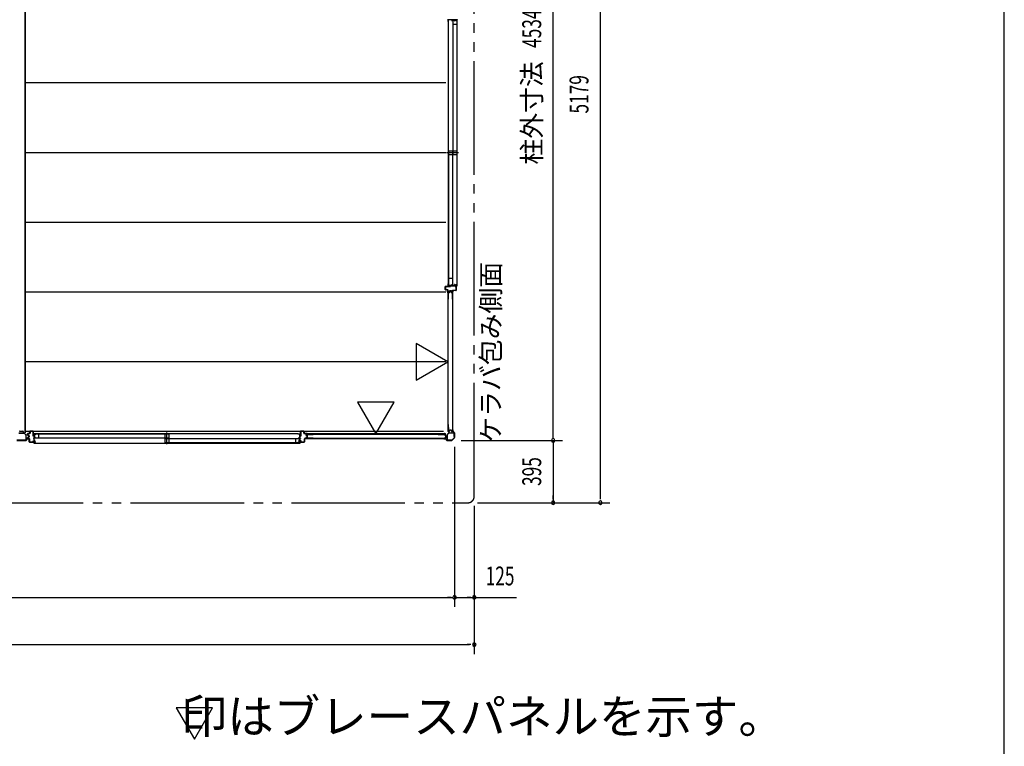
# Model space of a CAD drawing. Extents: x 651 to 24573, y 271 to 16863.
# Drawn here: x 18328 to 24573, y 8619 to 13226 of the extents above; entities that cross this region are included whole.
import ezdxf
from ezdxf.enums import TextEntityAlignment as Align

# ---------------------------------------------------------------- set-up
doc = ezdxf.new("R2010")
doc.units = 0
doc.header["$LTSCALE"] = 60
doc.header["$MEASUREMENT"] = 0
doc.linetypes.add('1PL-S', pattern=[4, 2.5, -0.5, 0.5, -0.5])
doc.linetypes.add('2PL-M', pattern=[17, 12, -1, 1, -1, 1, -1])
for name, color, linetype in [('002', 4, 'CONTINUOUS'), ('007', 4, 'CONTINUOUS'), ('010', 3, 'CONTINUOUS'), ('029', 2, 'CONTINUOUS'), ('1PL-S1', 6, '1PL-S'), ('2PL-M2', 1, '2PL-M'), ('411', 3, 'CONTINUOUS'), ('412', 3, 'CONTINUOUS'), ('606', 6, 'CONTINUOUS'), ('HIKIDASHI', 6, 'CONTINUOUS'), ('SASHI', 1, 'CONTINUOUS'), ('SUNPOU', 4, 'CONTINUOUS'), ('U1', 3, 'CONTINUOUS'), ('U2', 4, 'CONTINUOUS'), ('U3', 6, 'CONTINUOUS'), ('WAKUSEN-01', 50, 'CONTINUOUS'), ('注記ブレ-スパネ', 3, 'CONTINUOUS')]:
    doc.layers.add(name, color=color, linetype=linetype)
doc.styles.add('00', font='ROMANS', dxfattribs={"width": 0.666667, "bigfont": 'BIGFONT'})
doc.styles.add('01', font='ROMANS', dxfattribs={"height": 3, "bigfont": 'BIGFONT'})

msp = doc.modelspace()

# ---------------------------------------------------------------- linework, layer by layer
at = {"layer": '002'}
for p, q in [((21074, 10625.7), (21074, 10619.7)), ((21074, 10619.7), (21075, 10619.7)), ((21075, 10619.7), (21075, 10625.7)), ((21075, 10625.7), (21075, 10617.1)), ((21076, 10617.1), (21076, 10625.7)), ((21025, 10570.7), (21019, 10570.7)), ((21027.6, 10569.7), (21019, 10569.7)), ((21019, 10569.7), (21025, 10569.7)), ((21019, 10568.7), (21027.6, 10568.7)), ((21025, 10569.7), (21025, 10570.7)), ((21028.3, 10568.4), (21037.4, 10559.2)), ((21038.2, 10559.9), (21029, 10569.1)), ((21067.2, 10559.7), (21038.9, 10559.7)), ((21038.9, 10558.7), (21067.2, 10558.7)), ((21084.7, 10576.8), (21067.9, 10559.9)), ((21068.6, 10559.2), (21085.4, 10576.1)), ((21075.6, 10615.7), (21084.7, 10606.5)), ((21085.4, 10607.2), (21076.3, 10616.4)), ((21085, 10605.8), (21085, 10577.5)), ((21086, 10577.5), (21086, 10605.8))]:
    msp.add_line(p, q, dxfattribs=at)
for centre, radius, start, end in [((21075, 10625.7), 1, 0, 180), ((21019, 10569.7), 1, 90, 270), ((21027.6, 10567.7), 2, 45, 90), ((21027.6, 10567.7), 1, 45, 90), ((21038.9, 10560.7), 2, 225, 270), ((21038.9, 10560.7), 1, 225, 270), ((21067.2, 10560.7), 1, 270, 315), ((21067.2, 10560.7), 2, 270, 315), ((21077, 10617.1), 2, 180, 225), ((21077, 10617.1), 1, 180, 225), ((21084, 10605.8), 1, 360, 45), ((21084, 10577.5), 1, 315, 0), ((21084, 10605.8), 2, 360, 45), ((21084, 10577.5), 2, 315, 0)]:
    msp.add_arc(centre, radius, start, end, dxfattribs=at)
at = {"layer": '007'}
for p, q in [((18367.2, 10559.7), (18308.9, 10559.7)), ((18308.9, 10558.7), (18367.2, 10558.7)), ((18377, 10569.1), (18367.9, 10559.9)), ((18368.6, 10559.2), (18377.7, 10568.4)), ((18387, 10569.7), (18378.4, 10569.7)), ((18378.4, 10568.7), (18387, 10568.7)), ((18387, 10570.7), (18381, 10570.7)), ((18381, 10570.7), (18381, 10570.7)), ((18381, 10570.7), (18381, 10569.7)), ((18381, 10569.7), (18387, 10569.7))]:
    msp.add_line(p, q, dxfattribs=at)
for centre, radius, start, end in [((18367.2, 10560.7), 1, 270, 315), ((18367.2, 10560.7), 2, 270, 315), ((18378.4, 10567.7), 2, 90, 135), ((18378.4, 10567.7), 1, 90, 135), ((18387, 10569.7), 1, 270, 90)]:
    msp.add_arc(centre, radius, start, end, dxfattribs=at)
at = {"layer": '010'}
for p, q in [((18338, 10605.7), (18321.1, 10605.7)), ((18321.1, 10604.1), (18338, 10604.1)), ((18355, 10605.7), (18338, 10605.7)), ((18338, 10604.1), (18355, 10604.1)), ((18365.4, 10561.3), (18350, 10561.3)), ((18350, 10561.3), (18350, 10559.7)), ((18350, 10559.7), (18365.4, 10559.7)), ((18355.7, 10603.8), (18366.1, 10593.3)), ((18367.3, 10594.4), (18356.8, 10604.9)), ((18366.4, 10592.6), (18366.4, 10562.3)), ((18368, 10562.3), (18368, 10592.6))]:
    msp.add_line(p, q, dxfattribs=at)
for centre, radius, start, end in [((18355, 10603.1), 2.6, 45, 90), ((18355, 10603.1), 1, 45, 90), ((18365.4, 10562.3), 1, 270, 0), ((18365.4, 10562.3), 2.6, 270, 360), ((18365.4, 10592.6), 1, 360, 45), ((18365.4, 10592.6), 2.6, 0, 45)]:
    msp.add_arc(centre, radius, start, end, dxfattribs=at)
at = {"layer": '029'}
for p, q in [((18360, 15043.7), (18360, 10607.7)), ((18362, 15043.7), (18362, 10607.7)), ((18329, 10617.7), (18347, 10617.7)), ((18350, 10614.7), (18350, 10610.7)), ((18353, 10607.7), (18362, 10607.7))]:
    msp.add_line(p, q, dxfattribs=at)
for centre, start, end in [((18329, 10614.7), 90, 180), ((18347, 10614.7), 0, 90), ((18353, 10610.7), 180, 270)]:
    msp.add_arc(centre, 3, start, end, dxfattribs=at)
at = {"layer": '1PL-S1'}
for p, q in [((21110.1, 12383.2), (21035.7, 12383.2)), ((19261.5, 10534.8), (19261.5, 10609.2))]:
    msp.add_line(p, q, dxfattribs=at)
at = {"layer": '2PL-M2'}
for p, q in [((21211, 10203.7), (21211, 15302.7)), ((11891, 10163.7), (21171, 10163.7))]:
    msp.add_line(p, q, dxfattribs=at)
msp.add_arc((21171, 10203.7), 40, 270, 0, dxfattribs=at)
at = {"layer": '411'}
for p, q in [((21026.8, 11515.7), (21026.8, 11533.7)), ((21027.8, 11533.7), (21027.8, 11515.7)), ((21028.8, 11535.7), (21059.8, 11535.7)), ((21059.8, 11534.7), (21028.8, 11534.7)), ((21028.8, 11514.7), (21040.8, 11514.7)), ((21040.8, 11513.7), (21028.8, 11513.7)), ((21041.8, 11501.7), (21041.8, 11512.7)), ((21042.8, 11512.7), (21042.8, 11501.7)), ((21043.8, 11500.7), (21052.4, 11500.7)), ((21052.4, 11499.7), (21043.8, 11499.7)), ((21053.3, 11501.4), (21054.6, 11507.1)), ((21055.6, 11506.9), (21054.3, 11501.2)), ((21056.6, 11508.7), (21064, 11508.7)), ((21064, 11507.7), (21056.6, 11507.7)), ((21059.8, 11535.7), (21059.8, 11534.7)), ((21066.2, 11501.2), (21064.9, 11506.9)), ((21065.9, 11507.1), (21067.2, 11501.4)), ((21068.2, 11500.7), (21072.3, 11500.7)), ((21072.3, 11499.7), (21068.2, 11499.7)), ((21073.3, 11501.7), (21073.3, 11508.7)), ((21074.3, 11508.7), (21074.3, 11501.7)), ((21075.3, 11510.7), (21094.8, 11510.7)), ((21094.8, 11509.7), (21075.3, 11509.7)), ((21089.8, 11534.7), (21089.8, 11535.7)), ((21089.8, 11535.7), (21094.8, 11535.7)), ((21094.8, 11534.7), (21089.8, 11534.7)), ((21095.8, 11511.7), (21095.8, 11533.7)), ((21096.8, 11533.7), (21096.8, 11511.7)), ((18394, 10618.2), (18412, 10618.2)), ((18378, 10592.6), (18378, 10601.2)), ((18378, 10572.7), (18378, 10576.8)), ((18379, 10601.2), (18379, 10592.6)), ((18379, 10576.8), (18379, 10572.7)), ((18385.3, 10589.3), (18379.6, 10590.6)), ((18379.6, 10578.7), (18385.3, 10580)), ((18379.8, 10591.6), (18385.5, 10590.3)), ((18385.5, 10579), (18379.8, 10577.7)), ((18380, 10603.2), (18391, 10603.2)), ((18391, 10602.2), (18380, 10602.2)), ((18380, 10571.7), (18387, 10571.7)), ((18387, 10570.7), (18380, 10570.7)), ((18386, 10581), (18386, 10588.4)), ((18387, 10588.4), (18387, 10581)), ((18388, 10550.2), (18388, 10569.7)), ((18389, 10569.7), (18389, 10550.2)), ((18392, 10604.2), (18392, 10616.2)), ((18393, 10616.2), (18393, 10604.2)), ((18412, 10617.2), (18394, 10617.2)), ((18413, 10585.2), (18413, 10616.2)), ((18414, 10585.2), (18413, 10585.2)), ((18413, 10550.2), (18413, 10555.2)), ((18413, 10555.2), (18414, 10555.2)), ((18414, 10616.2), (18414, 10585.2)), ((18414, 10555.2), (18414, 10550.2)), ((18390, 10549.2), (18412, 10549.2)), ((18412, 10548.2), (18390, 10548.2))]:
    msp.add_line(p, q, dxfattribs=at)
for centre, radius, start, end in [((21028.8, 11533.7), 2, 90, 180), ((21028.8, 11515.7), 2, 180, 270), ((21028.8, 11533.7), 1, 90, 180), ((21028.8, 11515.7), 1, 180, 270), ((21040.8, 11512.7), 2, 0, 90), ((21040.8, 11512.7), 1, 360, 90), ((21043.8, 11501.7), 2, 180, 270), ((21043.8, 11501.7), 1, 180, 270), ((21052.4, 11501.7), 1, 270, 347.31962), ((21052.4, 11501.7), 2, 270, 347.31962), ((21056.6, 11506.7), 2, 90, 167.31962), ((21056.6, 11506.7), 1, 90, 167.31962), ((21064, 11506.7), 2, 12.68038, 90), ((21064, 11506.7), 1, 12.68038, 90), ((21068.2, 11501.7), 2, 192.68038, 270), ((21068.2, 11501.7), 1, 192.68038, 270), ((21072.3, 11501.7), 2, 270, 0), ((21072.3, 11501.7), 1, 270, 360), ((21075.3, 11508.7), 2, 90, 180), ((21075.3, 11508.7), 1, 90, 180), ((21094.8, 11533.7), 2, 0, 90), ((21094.8, 11533.7), 1, 0, 90), ((21094.8, 11511.7), 2, 270, 0), ((21094.8, 11511.7), 1, 270, 0), ((18394, 10616.2), 2, 90, 180), ((18412, 10616.2), 2, 0, 90), ((18380, 10601.2), 2, 90, 180), ((18380, 10592.6), 2, 180, 257.31962), ((18380, 10576.8), 2, 102.68038, 180), ((18380, 10572.7), 2, 180, 270), ((18380, 10601.2), 1, 90, 180), ((18380, 10592.6), 1, 180, 257.31962), ((18380, 10576.8), 1, 102.68038, 180), ((18380, 10572.7), 1, 180, 270), ((18385, 10588.4), 1, 360, 77.31962), ((18385, 10581), 1, 282.68038, 0), ((18385, 10588.4), 2, 360, 77.31962), ((18385, 10581), 2, 282.68038, 0), ((18387, 10569.7), 2, 0, 90), ((18387, 10569.7), 1, 0, 90), ((18391, 10604.2), 1, 270, 0), ((18391, 10604.2), 2, 270, 360), ((18394, 10616.2), 1, 90, 180), ((18412, 10616.2), 1, 0, 90), ((18390, 10550.2), 2, 180, 270), ((18390, 10550.2), 1, 180, 270), ((18412, 10550.2), 2, 270, 360), ((18412, 10550.2), 1, 270, 0)]:
    msp.add_arc(centre, radius, start, end, dxfattribs=at)
at = {"layer": '412'}
for p, q in [((20111, 10618.2), (20129, 10618.2)), ((20109, 10585.2), (20109, 10616.2)), ((20110, 10585.2), (20109, 10585.2)), ((20109, 10550.2), (20109, 10557.2)), ((20109, 10557.2), (20110, 10557.2)), ((20110, 10616.2), (20110, 10585.2)), ((20110, 10557.2), (20110, 10550.2)), ((20129, 10617.2), (20111, 10617.2)), ((20130, 10604.2), (20130, 10616.2)), ((20131, 10616.2), (20131, 10604.2)), ((20132, 10603.2), (20143, 10603.2)), ((20143, 10602.2), (20132, 10602.2)), ((20134, 10550.2), (20134, 10569.7)), ((20135, 10569.7), (20135, 10550.2)), ((20136, 10571.7), (20143, 10571.7)), ((20143, 10570.7), (20136, 10570.7)), ((20144, 10591.7), (20144, 10601.2)), ((20144, 10572.7), (20144, 10577.6)), ((20145, 10601.2), (20145, 10591.7)), ((20145, 10577.6), (20145, 10572.7)), ((20150.3, 10588.6), (20145.5, 10589.8)), ((20145.5, 10579.5), (20150.3, 10580.7)), ((20145.8, 10590.8), (20150.5, 10589.5)), ((20150.5, 10579.8), (20145.8, 10578.5)), ((20151, 10581.7), (20151, 10587.6)), ((20152, 10587.6), (20152, 10581.7)), ((20111, 10549.2), (20133, 10549.2)), ((20133, 10548.2), (20111, 10548.2))]:
    msp.add_line(p, q, dxfattribs=at)
for centre, radius, start, end in [((20111, 10616.2), 2, 90, 180), ((20129, 10616.2), 2, 360, 90), ((20111, 10616.2), 1, 90, 180), ((20129, 10616.2), 1, 360, 90), ((20132, 10604.2), 2, 180, 270), ((20132, 10604.2), 1, 180, 270), ((20136, 10569.7), 2, 90, 180), ((20136, 10569.7), 1, 90, 180), ((20143, 10601.2), 2, 0, 90), ((20143, 10601.2), 1, 360, 90), ((20143, 10572.7), 1, 270, 360), ((20143, 10572.7), 2, 270, 360), ((20146, 10591.7), 2, 180, 255.57923), ((20146, 10577.6), 2, 104.42077, 180), ((20146, 10591.7), 1, 180, 255.57923), ((20146, 10577.6), 1, 104.42077, 180), ((20150, 10587.6), 1, 0, 75.57923), ((20150, 10581.7), 1, 284.42077, 360), ((20150, 10587.6), 2, 0, 75.57923), ((20150, 10581.7), 2, 284.42077, 360), ((20111, 10550.2), 2, 180, 270), ((20111, 10550.2), 1, 180, 270), ((20133, 10550.2), 1, 270, 0), ((20133, 10550.2), 2, 270, 0)]:
    msp.add_arc(centre, radius, start, end, dxfattribs=at)
at = {"layer": '606'}
for p, q in [((21031.5, 12825.2), (18362, 12825.2)), ((21031.5, 12383.2), (18362, 12383.2)), ((21031.5, 11941.2), (18362, 11941.2)), ((21031.5, 11499.2), (18362, 11499.2)), ((21031.5, 11057.2), (18362, 11057.2)), ((21015.7, 10615.2), (18362, 10615.2))]:
    msp.add_line(p, q, dxfattribs=at)
at = {"layer": 'SASHI'}
for p, q in [((21044.8, 13214.2), (21044.8, 13230.2)), ((21044.8, 13214.7), (21044.8, 11551.7)), ((21046.3, 13214.2), (21044.8, 13214.2)), ((21069.8, 13225.7), (21045.8, 13225.7)), ((21045.8, 13225.7), (21045.8, 13215.2)), ((21045.8, 13215.2), (21046.3, 13215.2)), ((21046.3, 13215.2), (21046.3, 13214.2)), ((21069.8, 13216.7), (21069.8, 13225.7)), ((21070.8, 13216.7), (21069.8, 13216.7)), ((21086.8, 13225.7), (21070.8, 13225.7)), ((21070.8, 13225.7), (21070.8, 13216.7)), ((21085.8, 13218.2), (21085.8, 13219.2)), ((21085.8, 13219.2), (21086.8, 13219.2)), ((21087.8, 13218.2), (21085.8, 13218.2)), ((21086.8, 13219.2), (21086.8, 13225.7)), ((21095.8, 13225.7), (21087.8, 13225.7)), ((21087.8, 13225.7), (21087.8, 13218.2)), ((21095.8, 13216.7), (21095.8, 13225.7)), ((21096.8, 13216.7), (21095.8, 13216.7)), ((21102.8, 13225.7), (21096.8, 13225.7)), ((21096.8, 13225.7), (21096.8, 13216.7)), ((21102.8, 13228.2), (21102.8, 13225.7)), ((21102.8, 11540.2), (21102.8, 13226.2)), ((21046.3, 11552.2), (21044.8, 11552.2)), ((21044.8, 11552.2), (21044.8, 11536.2)), ((21044.8, 11536.2), (21046.8, 11536.2)), ((21045.8, 11540.7), (21045.8, 11551.2)), ((21045.8, 11551.2), (21046.3, 11551.2)), ((21069.8, 11540.7), (21045.8, 11540.7)), ((21045.8, 11537.2), (21045.8, 11539.7)), ((21045.8, 11539.7), (21051.8, 11539.7)), ((21046.8, 11537.2), (21045.8, 11537.2)), ((21046.3, 11551.2), (21046.3, 11552.2)), ((21046.8, 11536.2), (21046.8, 11537.2)), ((21051.8, 11539.7), (21051.8, 11539.2)), ((21051.8, 11539.2), (21060.3, 11539.2)), ((21060.3, 11539.2), (21060.3, 11539.7)), ((21060.3, 11539.7), (21074.3, 11539.7)), ((21070.8, 11549.7), (21069.8, 11549.7)), ((21069.8, 11549.7), (21069.8, 11540.7)), ((21070.8, 11540.7), (21070.8, 11549.7)), ((21086.8, 11540.7), (21070.8, 11540.7)), ((21074.3, 11539.7), (21074.3, 11536.2)), ((21074.3, 11536.2), (21075.3, 11536.2)), ((21075.3, 11536.2), (21075.3, 11539.7)), ((21075.3, 11539.7), (21082.3, 11539.7)), ((21082.3, 11539.7), (21082.3, 11539.2)), ((21082.3, 11539.2), (21090.8, 11539.2)), ((21087.8, 11548.2), (21085.8, 11548.2)), ((21085.8, 11548.2), (21085.8, 11547.2)), ((21085.8, 11547.2), (21086.8, 11547.2)), ((21086.8, 11547.2), (21086.8, 11540.7)), ((21087.8, 11540.7), (21087.8, 11548.2)), ((21095.8, 11540.7), (21087.8, 11540.7)), ((21090.8, 11539.2), (21090.8, 11539.7)), ((21090.8, 11539.7), (21096.8, 11539.7)), ((21096.8, 11549.7), (21095.8, 11549.7)), ((21095.8, 11549.7), (21095.8, 11540.7)), ((21096.8, 11540.7), (21096.8, 11549.7)), ((21102.8, 11540.7), (21096.8, 11540.7)), ((21096.8, 11539.7), (21096.8, 11512.2)), ((21096.8, 11512.2), (21097.8, 11512.2)), ((21097.8, 11512.2), (21097.8, 11539.7)), ((21097.8, 11539.7), (21101.8, 11539.7)), ((21101.8, 11539.7), (21101.8, 11538.2)), ((21101.8, 11538.2), (21102.8, 11538.2)), ((21102.8, 11538.2), (21102.8, 11540.7)), ((18430.5, 10600.2), (18414.5, 10600.2)), ((18414.5, 10600.2), (18414.5, 10598.2)), ((18414.5, 10598.2), (18415.5, 10598.2)), ((18418, 10570.7), (18414.5, 10570.7)), ((18414.5, 10570.7), (18414.5, 10569.7)), ((18414.5, 10569.7), (18418, 10569.7)), ((18415.5, 10598.2), (18415.5, 10599.2)), ((18415.5, 10599.2), (18418, 10599.2)), ((18418, 10593.2), (18417.5, 10593.2)), ((18417.5, 10593.2), (18417.5, 10584.7)), ((18417.5, 10584.7), (18418, 10584.7)), ((18418, 10562.7), (18417.5, 10562.7)), ((18417.5, 10562.7), (18417.5, 10554.2)), ((18418, 10599.2), (18418, 10593.2)), ((18418, 10584.7), (18418, 10570.7)), ((18418, 10569.7), (18418, 10562.7)), ((18419, 10575.2), (18419, 10599.2)), ((18419, 10599.2), (18429.5, 10599.2)), ((18428, 10575.2), (18419, 10575.2)), ((18419, 10558.2), (18419, 10574.2)), ((18419, 10574.2), (18428, 10574.2)), ((18425.5, 10558.2), (18419, 10558.2)), ((18419, 10549.2), (18419, 10557.2)), ((18419, 10557.2), (18426.5, 10557.2)), ((18426.5, 10559.2), (18425.5, 10559.2)), ((18425.5, 10559.2), (18425.5, 10558.2)), ((18426.5, 10557.2), (18426.5, 10559.2)), ((18428, 10574.2), (18428, 10575.2)), ((18429.5, 10599.2), (18429.5, 10598.7)), ((18429.5, 10598.7), (18430.5, 10598.7)), ((20093, 10600.2), (18430, 10600.2)), ((18430.5, 10598.7), (18430.5, 10600.2)), ((20092.5, 10598.7), (20092.5, 10600.2)), ((20092.5, 10600.2), (20108.5, 10600.2)), ((20093.5, 10598.7), (20092.5, 10598.7)), ((20093.5, 10599.2), (20093.5, 10598.7)), ((20104, 10599.2), (20093.5, 10599.2)), ((20095, 10574.2), (20095, 10575.2)), ((20095, 10575.2), (20104, 10575.2)), ((20104, 10574.2), (20095, 10574.2)), ((20096.5, 10557.2), (20096.5, 10559.2)), ((20096.5, 10559.2), (20097.5, 10559.2)), ((20104, 10557.2), (20096.5, 10557.2)), ((20097.5, 10559.2), (20097.5, 10558.2)), ((20097.5, 10558.2), (20104, 10558.2)), ((20104, 10575.2), (20104, 10599.2)), ((20104, 10558.2), (20104, 10574.2)), ((20104, 10549.2), (20104, 10557.2)), ((20107.5, 10599.2), (20105, 10599.2)), ((20105, 10599.2), (20105, 10593.2)), ((20105, 10593.2), (20105.5, 10593.2)), ((20105.5, 10584.7), (20105, 10584.7)), ((20105, 10584.7), (20105, 10570.7)), ((20105, 10570.7), (20108.5, 10570.7)), ((20108.5, 10569.7), (20105, 10569.7)), ((20105, 10569.7), (20105, 10562.7)), ((20105, 10562.7), (20105.5, 10562.7)), ((20105.5, 10593.2), (20105.5, 10584.7)), ((20105.5, 10562.7), (20105.5, 10554.2)), ((20107.5, 10598.2), (20107.5, 10599.2)), ((20108.5, 10598.2), (20107.5, 10598.2)), ((20108.5, 10600.2), (20108.5, 10598.2)), ((20108.5, 10570.7), (20108.5, 10569.7)), ((18418, 10548.2), (18390.5, 10548.2)), ((18390.5, 10548.2), (18390.5, 10547.2)), ((18390.5, 10547.2), (18418, 10547.2)), ((18418, 10543.2), (18416.5, 10543.2)), ((18416.5, 10543.2), (18416.5, 10542.2)), ((18416.5, 10542.2), (18419, 10542.2)), ((18417.5, 10554.2), (18418, 10554.2)), ((18418, 10554.2), (18418, 10548.2)), ((18418, 10547.2), (18418, 10543.2)), ((18418.5, 10542.2), (20104.5, 10542.2)), ((18428, 10549.2), (18419, 10549.2)), ((18419, 10542.2), (18419, 10548.2)), ((18419, 10548.2), (18428, 10548.2)), ((18428, 10548.2), (18428, 10549.2)), ((20095, 10548.2), (20095, 10549.2)), ((20095, 10549.2), (20104, 10549.2)), ((20104, 10548.2), (20095, 10548.2)), ((20104, 10542.2), (20104, 10548.2)), ((20106.5, 10542.2), (20104, 10542.2)), ((20105.5, 10554.2), (20105, 10554.2)), ((20105, 10554.2), (20105, 10548.2)), ((20105, 10548.2), (20132.5, 10548.2)), ((20132.5, 10547.2), (20105, 10547.2)), ((20105, 10547.2), (20105, 10543.2)), ((20105, 10543.2), (20106.5, 10543.2)), ((20106.5, 10543.2), (20106.5, 10542.2)), ((20132.5, 10548.2), (20132.5, 10547.2))]:
    msp.add_line(p, q, dxfattribs=at)
at = {"layer": 'SUNPOU'}
for p, q in [((22011, 10193.7), (22011, 15312.7)), ((21711, 10573.7), (21711, 15077.7)), ((21127.2, 10558.7), (21771, 10558.7)), ((21127.2, 10558.7), (21771, 10558.7)), ((21711, 10581.2), (21711, 10603.7)), ((21711, 10558.7), (21711, 10163.7)), ((21086, 10517.5), (21086, 9503.7)), ((21086, 10517.5), (21086, 9503.7)), ((21711, 10186.2), (21711, 10208.7)), ((22011, 10186.2), (22011, 10208.7)), ((21211, 10143.7), (21211, 9203.7)), ((21231, 10163.7), (22071, 10163.7)), ((11991, 9563.7), (21071, 9563.7)), ((21063.5, 9563.7), (21041, 9563.7)), ((21086, 9563.7), (21478.3, 9563.7)), ((21188.5, 9563.7), (21166, 9563.7)), ((11881, 9263.7), (21181, 9263.7)), ((21188.5, 9263.7), (21166, 9263.7))]:
    msp.add_line(p, q, dxfattribs=at)
for centre, start, end in [((21711, 10558.7), 90, 270), ((21711, 10558.7), 270, 90), ((21711, 10163.7), 90, 270), ((21711, 10163.7), 270, 90), ((22011, 10163.7), 90, 270), ((22011, 10163.7), 270, 90), ((21086, 9563.7), 0, 180), ((21086, 9563.7), 180, 0), ((21211, 9563.7), 0, 180), ((21211, 9563.7), 180, 0), ((21211, 9263.7), 0, 180), ((21211, 9263.7), 180, 0)]:
    msp.add_arc(centre, 11.2, start, end, dxfattribs=at)
at = {"layer": 'U1'}
for p, q in [((21043.2, 11497.9), (21043.2, 10616.5)), ((21045.9, 11497.9), (21043.2, 11497.9)), ((21045.9, 10616.5), (21045.9, 11497.9)), ((21046.8, 11453.4), (21046.8, 11496.4)), ((21048, 11453.4), (21048, 11496.2)), ((21054.2, 11498.4), (21048.8, 11498.4)), ((21054.2, 11497.2), (21049, 11497.2)), ((21054.9, 11499), (21056.2, 11504.8)), ((21056.1, 11498.8), (21057.3, 11504.4)), ((21062.4, 11506.4), (21058.1, 11506.4)), ((21062.2, 11505.2), (21058.3, 11505.2)), ((21064.4, 11498.8), (21063.2, 11504.4)), ((21065.6, 11499), (21064.4, 11504.8)), ((21071.8, 11498.4), (21066.4, 11498.4)), ((21071.6, 11497.2), (21066.4, 11497.2)), ((21072.6, 11453.4), (21072.6, 11496.2)), ((21073.8, 11453.4), (21073.8, 11496.4)), ((21048, 11453.4), (21046.8, 11453.4)), ((21073.8, 11453.4), (21072.6, 11453.4)), ((21048, 10659.7), (21046.8, 10659.7)), ((21046.8, 10617.9), (21046.8, 10659.7)), ((21048, 10618.1), (21048, 10659.7)), ((21053, 10617.9), (21054.2, 10622.6)), ((21054.2, 10617.5), (21055.4, 10622.3)), ((21064.3, 10624.1), (21056.2, 10624.1)), ((21064.3, 10622.9), (21056.2, 10622.9)), ((21066.4, 10617.5), (21065.1, 10622.3)), ((21067.5, 10617.9), (21066.3, 10622.6)), ((21073.8, 10659.7), (21072.6, 10659.7)), ((21072.6, 10659.7), (21072.6, 10618.1)), ((21073.8, 10659.7), (21073.8, 10617.9)), ((20145.3, 10592.5), (20145.3, 10595.9)), ((20145.3, 10572.9), (20145.3, 10576.4)), ((21027.2, 10601.5), (20145.8, 10601.5)), ((20145.8, 10598.7), (20145.8, 10601.5)), ((20145.8, 10598.8), (21027.2, 10598.8)), ((20146.5, 10592.6), (20146.5, 10595.7)), ((20146.5, 10573.1), (20146.5, 10576.2)), ((20146.9, 10590.5), (20151.7, 10589.3)), ((20146.9, 10578.3), (20151.7, 10579.6)), ((20147.3, 10597.9), (20189.1, 10597.9)), ((20147.3, 10591.7), (20152, 10590.4)), ((20147.3, 10577.2), (20152, 10578.4)), ((20189.1, 10570.9), (20147.3, 10570.9)), ((20147.5, 10596.7), (20189.1, 10596.7)), ((20189.1, 10572.1), (20147.5, 10572.1)), ((20152.3, 10580.3), (20152.3, 10588.5)), ((20153.5, 10580.3), (20153.5, 10588.5)), ((20189.1, 10596.7), (20189.1, 10597.9)), ((20189.1, 10570.9), (20189.1, 10572.1)), ((20982.8, 10596.7), (20982.8, 10597.9)), ((20982.8, 10597.9), (21025.8, 10597.9)), ((20982.8, 10596.7), (21025.6, 10596.7)), ((20982.8, 10570.9), (20982.8, 10572.1)), ((20982.8, 10572.1), (21025.6, 10572.1)), ((20982.8, 10570.9), (21025.8, 10570.9)), ((21026.6, 10590.5), (21026.6, 10595.7)), ((21026.6, 10573.1), (21026.6, 10578.3)), ((21027.2, 10598.8), (21027.2, 10601.5)), ((21027.8, 10590.5), (21027.8, 10595.9)), ((21027.8, 10572.9), (21027.8, 10578.3)), ((21028.1, 10588.6), (21033.8, 10587.4)), ((21028.1, 10580.3), (21033.8, 10581.5)), ((21028.4, 10589.7), (21034.2, 10588.5)), ((21028.4, 10579.1), (21034.2, 10580.3)), ((21034.6, 10582.4), (21034.6, 10586.4)), ((21035.8, 10582.3), (21035.8, 10586.6)), ((21038, 10562.9), (21038, 10593.7)), ((21038.7, 10595.3), (21049.4, 10606)), ((21039.2, 10593.7), (21039.2, 10562.9)), ((21050.2, 10605.2), (21039.5, 10594.4)), ((21040.2, 10561.9), (21061, 10561.9)), ((21061, 10560.7), (21040.2, 10560.7)), ((21046, 10616.5), (21043.2, 10616.5)), ((21052.2, 10615.9), (21048.8, 10615.9)), ((21052.1, 10617.1), (21049, 10617.1)), ((21050.9, 10606.7), (21081.8, 10606.7)), ((21081.8, 10605.5), (21050.9, 10605.5)), ((21061, 10561.9), (21061, 10560.7)), ((21071.8, 10615.9), (21068.3, 10615.9)), ((21071.6, 10617.1), (21068.5, 10617.1)), ((21082.8, 10583.7), (21082.8, 10604.5)), ((21084, 10583.7), (21082.8, 10583.7)), ((21084, 10604.5), (21084, 10583.7))]:
    msp.add_line(p, q, dxfattribs=at)
for centre, radius, start, end in [((21048.8, 11496.4), 2, 90, 180), ((21049, 11496.2), 1, 90, 180), ((21054.2, 11499.2), 0.8, 270, 348.00858), ((21054.2, 11499.2), 2, 270, 348.00858), ((21058.1, 11504.4), 2, 90, 168.00858), ((21058.3, 11504.2), 1, 90, 168.00858), ((21062.2, 11504.2), 1, 11.99142, 90), ((21062.4, 11504.4), 2, 11.99142, 90), ((21066.4, 11499.2), 2, 191.99142, 270), ((21066.4, 11499.2), 0.8, 191.99142, 270), ((21071.6, 11496.2), 1, 0, 90), ((21071.8, 11496.4), 2, 0, 90), ((21048.8, 10617.9), 2, 180, 270), ((21049, 10618.1), 1, 180, 270), ((21052.1, 10618.1), 1, 270, 345.59664), ((21052.2, 10617.9), 2, 270, 348.00858), ((21056.2, 10622.1), 2, 90, 165.59664), ((21056.2, 10622.1), 0.8, 90, 168.00858), ((21064.3, 10622.1), 2, 14.40336, 90), ((21064.3, 10622.1), 0.8, 11.99142, 90), ((21068.3, 10617.9), 2, 191.99142, 270), ((21068.5, 10618.1), 1, 194.40336, 270), ((21071.6, 10618.1), 1, 270, 0), ((21071.8, 10617.9), 2, 270, 0), ((20147.3, 10595.9), 2, 90, 180), ((20147.3, 10592.5), 2, 180, 258.00858), ((20147.3, 10576.4), 2, 101.99142, 180), ((20147.3, 10572.9), 2, 180, 270), ((20147.5, 10595.7), 1, 90, 180), ((20147.5, 10592.6), 1, 180, 255.59664), ((20147.5, 10576.2), 1, 104.40336, 180), ((20147.5, 10573.1), 1, 180, 270), ((20151.5, 10588.5), 0.8, 0, 78.00858), ((20151.5, 10580.3), 0.8, 281.99142, 0), ((20151.5, 10588.5), 2, 0, 75.59664), ((20151.5, 10580.3), 2, 284.40336, 0), ((21025.6, 10595.7), 1, 0, 90), ((21025.6, 10573.1), 1, 270, 0), ((21025.8, 10595.9), 2, 0, 90), ((21025.8, 10572.9), 2, 270, 0), ((21028.6, 10590.5), 2, 180, 258.00858), ((21028.6, 10578.3), 2, 101.99142, 180), ((21028.6, 10590.5), 0.8, 180, 258.00858), ((21028.6, 10578.3), 0.8, 101.99142, 180), ((21033.6, 10586.4), 1, 0, 78.00858), ((21033.6, 10582.4), 1, 281.99142, 0), ((21033.8, 10586.6), 2, 0, 78.00858), ((21033.8, 10582.3), 2, 281.99142, 0), ((21040.2, 10593.7), 2.2, 135, 180), ((21040.2, 10562.9), 2.2, 180, 270), ((21040.2, 10593.7), 1, 135, 180), ((21040.2, 10562.9), 1, 180, 270), ((21050.9, 10604.5), 2.2, 90, 135), ((21050.9, 10604.5), 1, 90, 135), ((21081.8, 10604.5), 2.2, 0, 90), ((21081.8, 10604.5), 1, 0, 90)]:
    msp.add_arc(centre, radius, start, end, dxfattribs=at)
at = {"layer": 'U2'}
for p, q in [((21075.8, 13223.7), (21075.8, 12370.7)), ((21075.8, 13223.7), (21100.8, 13223.7)), ((21075.8, 13198.7), (21100.8, 13198.7)), ((21100.8, 13223.7), (21100.8, 12370.7)), ((21046.8, 12395.7), (21046.8, 11542.7)), ((21046.8, 12395.7), (21071.8, 12395.7)), ((21046.8, 12370.7), (21071.8, 12370.7)), ((21071.8, 12395.7), (21071.8, 11542.7)), ((21075.8, 12395.7), (21100.8, 12395.7)), ((21075.8, 12370.7), (21100.8, 12370.7)), ((21046.8, 11587.9), (21071.8, 11587.9)), ((21046.8, 11542.7), (21071.8, 11542.7)), ((19274, 10598.2), (18421, 10598.2)), ((18421, 10598.2), (18421, 10573.2)), ((19274, 10573.2), (18421, 10573.2)), ((18447, 10598.2), (18447, 10573.2)), ((19249, 10598.2), (19249, 10573.2)), ((20102, 10569.2), (19249, 10569.2)), ((19249, 10569.2), (19249, 10544.2)), ((19274, 10598.2), (19274, 10573.2)), ((19274, 10569.2), (19274, 10544.2)), ((20076, 10569.2), (20076, 10544.2)), ((20102, 10569.2), (20102, 10544.2)), ((20102, 10544.2), (19249, 10544.2))]:
    msp.add_line(p, q, dxfattribs=at)
at = {"layer": 'U3'}
for p, q in [((21042.4, 11494.2), (21042.4, 11499.4)), ((21046.4, 11498.7), (21042.4, 11498.7)), ((21046.4, 11499.7), (21042.7, 11499.7)), ((21042.7, 11499), (21042.7, 11499.4)), ((21046.4, 11499.4), (21042.7, 11499.4)), ((21046.4, 11499.1), (21042.7, 11499.1)), ((21043.2, 11492.7), (21043.1, 11492.7)), ((21046.7, 11474.1), (21046.7, 11498.4)), ((21068, 11498.4), (21068, 11498.7)), ((21071.8, 11498.7), (21068, 11498.7)), ((21074, 10617.9), (21074, 11496.4)), ((21073.8, 11453.4), (21073.8, 10659.7)), ((21042.4, 10620.2), (21042.4, 10615)), ((21043.2, 10621.7), (21043.1, 10621.7)), ((21046.7, 10640.3), (21046.7, 10616)), ((20144, 10598.3), (20144, 10602)), ((20149.5, 10602.3), (20144.3, 10602.3)), ((20144.3, 10598.3), (20144.3, 10602)), ((20144.7, 10602), (20144.3, 10602)), ((20144.6, 10598.3), (20144.6, 10602)), ((20145, 10598.3), (20145, 10602.3)), ((20145, 10572.9), (20145, 10576.7)), ((20145.3, 10576.7), (20145, 10576.7)), ((20169.6, 10598), (20145.3, 10598)), ((20147.3, 10570.7), (21025.8, 10570.7)), ((20151, 10601.5), (20151, 10601.6)), ((20982.8, 10570.9), (20189.1, 10570.9)), ((21003.4, 10598), (21027.7, 10598)), ((21022, 10601.5), (21022, 10601.6)), ((21023.5, 10602.3), (21028.7, 10602.3)), ((21027.8, 10576.7), (21028, 10576.7)), ((21028, 10598.3), (21028, 10602.3)), ((21028, 10572.9), (21028, 10576.7)), ((21028.3, 10602), (21028.7, 10602)), ((21028.4, 10598.3), (21028.4, 10602)), ((21028.7, 10598.3), (21028.7, 10602)), ((21029, 10598.3), (21029, 10602)), ((21046.4, 10615.7), (21042.4, 10615.7)), ((21042.7, 10615.4), (21042.7, 10615)), ((21046.4, 10615.3), (21042.7, 10615.3)), ((21046.4, 10615), (21042.7, 10615)), ((21046.4, 10614.7), (21042.7, 10614.7)), ((21068, 10615.9), (21068, 10615.7)), ((21071.8, 10615.7), (21068, 10615.7))]:
    msp.add_line(p, q, dxfattribs=at)
for centre, radius, start, end in [((21042.7, 11499.4), 0.3, 90, 180), ((21044.4, 11494.2), 2, 180, 228.59038), ((21043, 11499), 0.3, 180, 270), ((21046.4, 11499.4), 0.3, 270, 90), ((21046.4, 11498.4), 0.3, 0, 90), ((21071.8, 11496.4), 2.27, 0, 90), ((21046.3, 11474.1), 0.4, 179.9999, 0.0001), ((21044.4, 10620.2), 2, 131.40962, 180), ((21046.3, 10640.3), 0.4, 359.9999, 180.0001), ((21071.8, 10617.9), 2.27, 270, 0), ((20144.3, 10602), 0.3, 90, 180), ((20144.3, 10598.3), 0.3, 180, 0), ((20144.7, 10601.7), 0.3, 0, 90), ((20145.3, 10598.3), 0.3, 180, 270), ((20147.3, 10572.9), 2.27, 180, 270), ((20149.5, 10600.3), 2, 41.40962, 90), ((20169.6, 10598.4), 0.4, 269.9999, 90.0001), ((21003.4, 10598.4), 0.4, 89.9999, 270.0001), ((21023.5, 10600.3), 2, 90, 138.59038), ((21025.8, 10572.9), 2.27, 270, 0), ((21027.7, 10598.3), 0.3, 270, 0), ((21028.3, 10601.7), 0.3, 90, 180), ((21028.7, 10598.3), 0.3, 180, 0), ((21028.7, 10602), 0.3, 0, 90), ((21042.7, 10615), 0.3, 180, 270), ((21043, 10615.4), 0.3, 90, 180), ((21046.4, 10616), 0.3, 270, 0), ((21046.4, 10615), 0.3, 270, 90)]:
    msp.add_arc(centre, radius, start, end, dxfattribs=at)
at = {"layer": 'WAKUSEN-01'}
msp.add_line((24573, 621), (24573, 16863), dxfattribs=at)
at = {"layer": '注記ブレ-スパネ'}
for p, q in [((21043.2, 11057.2), (20843.2, 11172.6)), ((20843.2, 11172.6), (20843.2, 10941.7)), ((20843.2, 10941.7), (21043.2, 11057.2)), ((20702, 10801.5), (20471.1, 10801.5)), ((20471.1, 10801.5), (20586.5, 10601.5)), ((20586.5, 10601.5), (20702, 10801.5)), ((19550.8, 8863.7), (19319.8, 8863.7)), ((19319.8, 8863.7), (19435.3, 8663.7)), ((19435.3, 8663.7), (19550.8, 8863.7))]:
    msp.add_line(p, q, dxfattribs=at)
for points in [[(20843.2, 11172.6), (21043.2, 11057.2), (20843.2, 10941.7), (20843.2, 11172.6)], [(20702, 10801.5), (20586.5, 10601.5), (20471.1, 10801.5), (20702, 10801.5)], [(19550.8, 8863.7), (19435.3, 8663.7), (19319.8, 8863.7), (19550.8, 8863.7)]]:
    msp.add_solid(points, dxfattribs=at)

# ---------------------------------------------------------------- texts
at = {"layer": 'HIKIDASHI', "style": '01'}
msp.add_text('印はブレースパネルを示す。', height=216, dxfattribs=at).set_placement((21265.3, 8780.7), align=Align.MIDDLE)
at = {"layer": 'SUNPOU', "style": '00', "width": 0.67}
for s, p in [('4534', (21591, 13169.3)), ('5179', (21891, 12753.2)), ('395', (21591, 10361.2))]:
    msp.add_text(s, height=120, rotation=90, dxfattribs=at).set_placement(p, align=Align.MIDDLE)
at = {"layer": 'SUNPOU', "style": '01'}
for s, p in [('柱外寸法', (21591, 12635.3)), ('ケラバ包み側面', (21331, 11118))]:
    msp.add_text(s, height=120, rotation=90, dxfattribs=at).set_placement(p, align=Align.MIDDLE)
at = {"layer": 'SUNPOU', "style": '00', "width": 0.67}
msp.add_text('125', height=120, dxfattribs=at).set_placement((21374.5, 9683.7), align=Align.MIDDLE)

doc.saveas('drawing.dxf')
